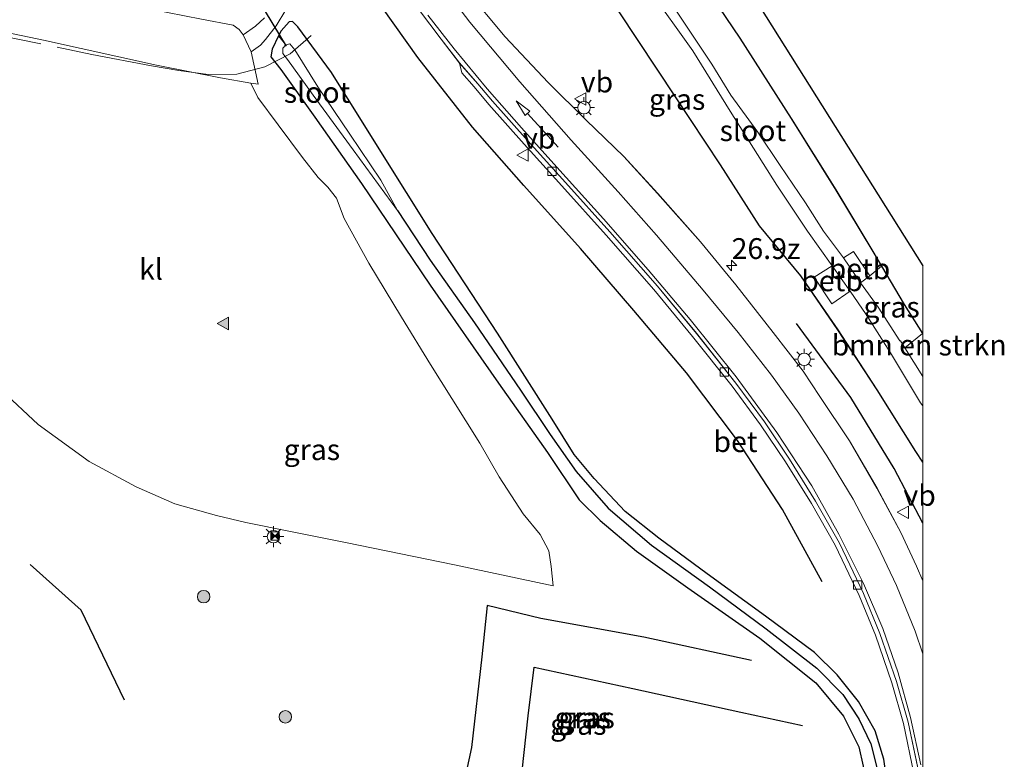
# Model space of a CAD drawing. Units: metres. Extents: x 196169 to 200010, y 314474 to 318753.
# Drawn here: x 199892 to 200010, y 314691 to 314779 of the extents above; entities that cross this region are included whole.
import ezdxf
from ezdxf.enums import TextEntityAlignment as Align

# ---------------------------------------------------------------- set-up
doc = ezdxf.new("R2010")
doc.units = ezdxf.units.M
doc.linetypes.add('IE-TERREINAFSCHEIDING', pattern=[10, 8, -2])
doc.layers.get('0').update_dxf_attribs({"lineweight": 25})
for name, color, linetype, lineweight in [('B-ME-AM-KILOMETR-S-B1', 7, 'Continuous', 18), ('B-ME-GR-BOMENSTRUIKEN-GV-B6', 93, 'Continuous', 18), ('B-ME-GR-BOOM-S-B1', 93, 'Continuous', 18), ('B-ME-IE-GRASLAND-GV-B6', 93, 'Continuous', 18), ('B-ME-IE-GRONDWERKLIJN-GROND_INGERICHT-GV-B6', 253, 'Continuous', 18), ('B-ME-IE-INRICHTINGSELEMENT-S-B1', 253, 'Continuous', 18), ('B-ME-IE-MEUBILAIR_WEGMEUBILAIR-LICHTMAST-S-B1', 8, 'Continuous', 18), ('B-ME-IE-TERREINAFSCHEIDING-RASTERHEKWERK-L-B1', 8, 'IE-TERREINAFSCHEIDING', 18), ('B-ME-OB-BEKLEDING-GV-B6', 253, 'Continuous', 18), ('B-ME-OG-WATER-GV-B6', 153, 'Continuous', 18), ('B-ME-VH-VERH_SOORT-BETON-OVERIG-GV-B6', 8, 'IE-TERREINAFSCHEIDING-NATUURLIJK-HOUTWAL', 18), ('B-ME-VH-VERH_SOORT-BITUMEN-GV-B6', 8, 'IE-TERREINAFSCHEIDING-NATUURLIJK-HOUTWAL', 18), ('B-ME-VH-VERH_SOORT-KLINKERS-GV-B6', 8, 'IE-TERREINAFSCHEIDING-NATUURLIJK-HOUTWAL', 18), ('B-ME-VH-VERH_SOORT-ONVERHARD-GV-B6', 8, 'Continuous', 18), ('B-ME-VV-KOLK-S-B1', 8, 'Continuous', 18), ('B-ME-VW-MARKERING-PIJLRD750-S-B1', 7, 'Continuous', 18), ('B-ME-VW-MARKERING-STREEP-015-L-B1', 7, 'Continuous', 18), ('B-ME-VW-MARKERING-VLAKMARK-S-B1', 7, 'Continuous', 18), ('B-ME-VW-MEUBILAIR_WEGMEUBILAIR-VERKEERSBORD-S-B1', 8, 'Continuous', 18)]:
    doc.layers.add(name, color=color, linetype=linetype, lineweight=lineweight)
for name, color, linetype in [('B-ME-GR-BOMENRIJ-L-B1', 10, 'Continuous'), ('B-ME-GW-INSTEEKWATERGANG-L-B1', 10, 'Continuous'), ('B-ME-GW-WATERGANG-GREPPEL-L-B1', 10, 'Continuous'), ('B-ME-KG-KADASTRAAL-OPNAMEDTMGRENS-L-B1', 10, 'Continuous'), ('B-ME-KW-DUIKER-L-B1', 10, 'Continuous')]:
    doc.layers.add(name, color=color, linetype=linetype)
doc.styles.add('NLCS-ISO', font='NLCS-ISO.TTF')
doc.linetypes.add('IE-TERREINAFSCHEIDING-NATUURLIJK-HOUTWAL', pattern='A,7,-1.5,[67,NLCS.SHX,S=0.75,R=45,X=0,Y=0],-1.5,7,-1.5,[70,NLCS.SHX,S=0.75,R=0,X=0,Y=0],-1.5', length=20)

# ---------------------------------------------------------------- blocks, each defined once
blk = doc.blocks.new('d62bz_FeatureWriter_4_21_FMEBLOCK1')
at = {"layer": 'B-ME-VH-VERH_SOORT-BITUMEN-GV-B6'}
for points in [[(57.55, -89.1, 181.77), (57.55, -116.12, 181.57)], [(57.07, -112.15, 181.56), (55.8, -106.09, 181.57), (54.4, -101.19, 181.58), (52.42, -95.43, 181.56), (50.44, -90.63, 181.54), (47.55, -84.58, 181.53), (44.7, -79.55, 181.57), (41.55, -74.51, 181.59), (38.57, -70.04, 181.59), (35.12, -65.38, 181.61), (30.38, -59.4, 181.66), (25.7, -53.74, 181.75), (20, -47.23, 181.81), (14.67, -41.31, 181.94), (10.16, -36.3, 182.05), (5.93, -31.54, 182.1), (4.16, -29.43, 182.08), (1.97, -26.94, 182.16), (-0.23, -24.08, 182.16), (-4.22, -18.78, 182.33)], [(2.77, -18.16, 182.08), (7.44, -23.81, 182.06), (12.59, -29.3, 182.04), (17.16, -33.79, 182.02), (21.66, -38.17, 181.94), (25.74, -42.63, 181.98), (30.88, -48.4, 181.98), (35.11, -53.56, 181.97), (39.6, -59.28, 181.93), (43.2, -63.95, 181.88), (45.21, -66.97, 181.85), (48.75, -72.32, 181.83), (52.06, -77.97, 181.83), (54.94, -83.32, 181.78), (56.79, -87.37, 181.77), (57.55, -89.1, 181.77)]]:
    blk.add_polyline3d(points, dxfattribs=at)
blk = doc.blocks.new('d62bz_FeatureWriter_4_21_FMEBLOCK3')
at = {"layer": 'B-ME-GR-BOMENRIJ-L-B1'}
for points in [[(7.57, 44.28, 181.73), (4.15, 50.84, 181.75), (-1.08, 59.39, 181.79), (-7.57, 68.25, 181.83)], [(0.98, -68.25, 181.84), (4.78, -59.02, 181.88), (7.57, -51.53, 181.92)]]:
    blk.add_polyline3d(points, dxfattribs=at)
blk = doc.blocks.new('d62bz_FeatureWriter_4_21_FMEBLOCK4')
at = {"layer": 'B-ME-GW-INSTEEKWATERGANG-L-B1'}
blk.add_polyline3d([(-34.7, 130.87, 181.28), (-33.01, 131.33, 181.41), (-30.98, 131.93, 181.44), (-28.71, 132.73, 181.48), (-26.22, 132.94, 181.69), (-23.89, 132.62, 181.77), (-21.74, 131.69, 181.83), (-19.26, 130.36, 181.87), (-16.91, 128.56, 181.84), (-14.7, 126.68, 181.81), (-12.54, 124.62, 181.8), (-10.26, 121.03, 181.78), (-6.3, 114.99, 181.7), (-1.78, 107.61, 181.61), (2.03, 99.79, 181.49), (6.88, 91.36, 181.35), (12.74, 82.62, 181.31), (18.89, 72.99, 181.21), (24.25, 64.41, 181.16), (28.71, 57.01, 181.08), (29.75, 55.26, 181.08), (32.46, 50.67, 181.09), (34.68, 47.19, 181.09), (34.7, 47.15, 181.09)], dxfattribs=at)
blk = doc.blocks.new('d62bz_FeatureWriter_4_21_FMEBLOCK5')
at = {"layer": 'B-ME-GW-INSTEEKWATERGANG-L-B1'}
blk.add_polyline3d([(36.49, 37.55, 181.58), (35.68, 38.84, 181.58), (31.01, 46.23, 181.57), (26.32, 53.46, 181.57), (21.85, 59.93, 181.58), (16.89, 65.94, 181.6), (12.2, 73.25, 181.59), (6.8, 81.41, 181.54), (0.05, 91.61, 181.51), (-4.57, 98.66, 181.52), (-8.74, 104.64, 181.59), (-12.8, 110.4, 181.66), (-15.43, 113.62, 181.66), (-18.62, 116.8, 181.67), (-22.46, 119.65, 181.74), (-25.8, 121.91, 181.89), (-28.87, 123.72, 182.02), (-30.8, 124.93, 182.08), (-32.5, 125.83, 182.15), (-34.12, 127.62, 182.22), (-34.97, 129.61, 182.28), (-36.49, 133.53, 182.34)], dxfattribs=at)
blk = doc.blocks.new('d62bz_FeatureWriter_4_21_FMEBLOCK6')
at = {"layer": 'B-ME-KG-KADASTRAAL-OPNAMEDTMGRENS-L-B1'}
blk.add_polyline3d([(-43.13, 178.89, 183.51), (-42.07, 175.88, 183.53), (-29.66, 140.5, 182.61), (-9.61, 85.58, 181.79), (-4.14, 80.75, 181.72), (1.74, 72.97, 181.72), (43.13, 7.08, 181.65)], dxfattribs=at)
blk = doc.blocks.new('d62bz_FeatureWriter_4_21_FMEBLOCK7')
at = {"layer": 'B-ME-VW-MARKERING-STREEP-015-L-B1'}
blk.add_polyline3d([(-16.24, 81.56, 182.2), (-11.53, 75.37, 182.12), (-5.53, 68.2, 182.07), (0.66, 61.2, 182.02), (6.29, 54.98, 181.92), (10.87, 49.79, 181.9), (16.5, 43.19, 181.85), (20.7, 38.11, 181.83), (24.68, 32.98, 181.85), (27.96, 28.41, 181.79), (31.35, 23.29, 181.76), (34.49, 18.11, 181.67), (37.47, 12.47, 181.67), (39.69, 7.74, 181.68), (41.93, 2.24, 181.69), (42.85, -0.48, 181.69)], dxfattribs=at)
blk = doc.blocks.new('d62bz_FeatureWriter_4_21_FMEBLOCK8')
at = {"layer": 'B-ME-VW-MARKERING-STREEP-015-L-B1'}
blk.add_polyline3d([(45.16, -28.1, 181.59), (43.94, -22.42, 181.6), (42.45, -17.04, 181.6), (40.62, -11.71, 181.6), (38.29, -6.32, 181.6), (35.33, -0.38, 181.6), (32.09, 5.42, 181.61), (27.89, 11.83, 181.62), (23, 18.49, 181.67), (17.47, 25.39, 181.7), (12.43, 31.34, 181.79), (7.09, 37.46, 181.87), (1.48, 43.67, 182), (-2.75, 48.39, 182.09), (-6.87, 53.09, 182.14), (-10.82, 57.89, 182.17), (-13.99, 61.94, 182.21)], dxfattribs=at)
blk = doc.blocks.new('camera')
h = blk.add_hatch(color=256)
h.paths.add_polyline_path([(0.5, 0.5), (-0.5, 0.5), (0, 0)])
h.paths.add_polyline_path([(0, 0), (-0.5, -0.5), (0.5, -0.5)])
for p, q in [((-0.5, 0.5), (0.5, -0.5)), ((0.5, 0.5), (-0.5, -0.5))]:
    blk.add_line(p, q)
blk.add_lwpolyline([(-0.5, 0.5), (0.5, 0.5), (0.5, -0.5), (-0.5, -0.5)], close=True)
blk = doc.blocks.new('verkeersbord')
for p, q in [((0, 0.75), (-0.75, -0.625)), ((0.75, -0.625), (0, 0.75)), ((-0.75, -0.625), (0.75, -0.625))]:
    blk.add_line(p, q)
blk = doc.blocks.new('boom')
h = blk.add_hatch(color=256)
edge = h.paths.add_edge_path()
edge.add_arc((0, 0), 0.75, 0, 360)
blk.add_circle((0, 0), 0.75)
blk = doc.blocks.new('hecto')
for p, q in [((0, 0.625), (-0.625, 0)), ((0, -0.625), (0, 0.625)), ((-0.625, 0), (0.625, 0)), ((0.625, 0), (0, -0.625))]:
    blk.add_line(p, q)
blk = doc.blocks.new('kolk')
blk.add_lwpolyline([(-0.5, -0.5), (0.5, -0.5), (0.5, 0.5), (-0.5, 0.5)], close=True)
blk = doc.blocks.new('verfsymbol')
for color in [252, 253]:
    blk.add_hatch(color=color).paths.add_polyline_path([(0.75, -0.625), (0, 0.75), (-0.75, -0.625)])
blk.add_lwpolyline([(0.75, -0.625), (0, 0.75), (-0.75, -0.625)], close=True)
blk = doc.blocks.new('lantaarnpaal')
for p, q in [((0, 0.75), (0, 1.25)), ((-0.75, 0), (-1.25, 0)), ((-0.88, 0.88), (-0.53, 0.53)), ((0.53, 0.53), (0.88, 0.88)), ((0.75, 0), (1.25, 0)), ((-0.53, -0.53), (-0.88, -0.88)), ((0, -0.75), (0, -1.25)), ((0.53, -0.53), (0.88, -0.88))]:
    blk.add_line(p, q)
blk.add_circle((0, 0), 0.75)
blk = doc.blocks.new('pijl')
for p, q in [((0, 0, 0.1), (5.45, 0, 0.1)), ((7.5, 0, 0.1), (5.45, 0.375, 0.1)), ((5.45, 0.375, 0.1), (5.45, -0.375, 0.1)), ((5.45, -0.375, 0.1), (7.5, 0, 0.1))]:
    blk.add_line(p, q)

msp = doc.modelspace()

# ---------------------------------------------------------------- linework, layer by layer
at = {"layer": 'B-ME-GR-BOMENRIJ-L-B1'}
for points in [[(199987.911, 314711.9, 181.81), (199983.176, 314720.599, 181.774), (199977.746, 314728.883, 181.794), (199971.644, 314736.981, 181.794), (199965.332, 314744.482, 181.818), (199958.906, 314751.909, 181.87), (199952.127, 314759.479, 181.941), (199945.976, 314766.487, 182.025), (199939.408, 314774.849, 182.085), (199933.665, 314782.935, 182.173), (199928.072, 314791.364, 182.241), (199922.949, 314800.301, 182.357), (199918.786, 314809.225, 182.572), (199915.193, 314818.913, 182.756), (199912.249, 314828.712, 182.883), (199909.49, 314838.788, 182.967), (199906.864, 314848.218, 183.071)], [(199904.208, 314697.675, 181.49), (199899, 314708.483, 181.443), (199892.886, 314713.971, 181.347)], [(199979.431, 314702.45, 181.714), (199966.537, 314705.255, 181.578), (199954.168, 314707.479, 181.506), (199947.716, 314709.051, 181.443), (199947.063, 314702.908, 181.494), (199945.852, 314692.004, 181.59), (199944.472, 314685.719, 181.634), (199952.481, 314675.021, 181.634), (199963.048, 314658.382, 181.734), (199974.91, 314651.898, 181.746), (199977.863, 314658.066, 181.81), (199983.909, 314670.251, 181.798), (199989.554, 314681.472, 181.754), (199992.384, 314687.466, 181.714)], [(199972.941, 314660.122, 181.718), (199968.373, 314661.795, 181.682), (199957.067, 314678.377, 181.626), (199953.746, 314683.81, 181.586), (199951.934, 314689.188, 181.578), (199952.64, 314695.825, 181.574), (199953.361, 314701.647, 181.566), (199965.218, 314699.083, 181.594), (199978.164, 314696.246, 181.598), (199985.579, 314694.649, 181.67)]]:
    msp.add_polyline3d(points, dxfattribs=at)
at = {"layer": 'B-ME-GR-BOMENSTRUIKEN-GV-B6'}
for points in [[(199972.179, 314785.893, 181.351), (199978.038, 314777.156, 181.311), (199984.19, 314767.522, 181.207), (199989.554, 314758.94, 181.163), (199994.015, 314751.547, 181.083), (199995.052, 314749.791, 181.084), (199993.655, 314748.621, 180.157)], [(199993.655, 314748.621, 180.157), (199991.7, 314751.568, 180.165), (199990.472, 314750.8, 179.594), (199988.097, 314753.987, 179.539), (199985.912, 314757.417, 179.499), (199982.874, 314761.883, 179.451), (199980.208, 314765.868, 179.451), (199976.977, 314770.313, 179.431), (199974.695, 314774.036, 179.383), (199971.497, 314778.835, 179.355), (199968.32, 314783.642, 179.291)], [(200000, 314741.6875, 181.087), (200000, 314736.5629, 179.634), (199997.851, 314739.977, 179.634), (199999.978, 314741.722, 181.087), (200000, 314741.6875, 181.087)]]:
    msp.add_polyline3d(points, dxfattribs=at)
at = {"layer": 'B-ME-GW-INSTEEKWATERGANG-L-B1'}
msp.add_polyline3d([(199996.203, 314684.524, 181.454), (199995.332, 314690.616, 181.462), (199994.27, 314693.999, 181.458), (199992.292, 314697.544, 181.446), (199989.732, 314700.715, 181.415), (199986.987, 314703.432, 181.399), (199981.138, 314707.78, 181.395), (199974.138, 314712.857, 181.351), (199968.337, 314717.137, 181.291), (199964.284, 314720.332, 181.263), (199960.548, 314724.306, 181.291), (199958.183, 314727.167, 181.315), (199955.508, 314731.44, 181.335), (199948.967, 314741.753, 181.319), (199941.123, 314753.729, 181.279), (199934.95, 314763.575, 181.315), (199929.032, 314773.066, 181.339), (199925.009, 314778.54, 181.347), (199924.371, 314779.156, 181.347), (199923.94, 314779.144, 181.327), (199922.994, 314778.033, 181.151), (199922.698, 314777.435, 181.09), (199921.911, 314775.849, 180.928), (199921.757, 314774.915, 180.9), (199922.953, 314773.392, 180.908), (199927.047, 314767.671, 180.96), (199932.632, 314759.734, 181.167), (199940.876, 314747.517, 181.311), (199949.067, 314735.767, 181.363), (199954.968, 314727.438, 181.446), (199958.769, 314721.749, 181.419), (199961.3, 314719.265, 181.454), (199965.652, 314715.583, 181.498), (199971.794, 314711.175, 181.53), (199980.459, 314705.119, 181.546), (199987.185, 314699.755, 181.59), (199990.505, 314695.751, 181.61), (199992.346, 314692.071, 181.602), (199993.355, 314687.453, 181.594)], dxfattribs=at)
at = {"layer": 'B-ME-GW-WATERGANG-GREPPEL-L-B1'}
msp.add_polyline3d([(199936.941, 314756.481, 180.405), (199940.871, 314750.524, 180.512), (199946.185, 314742.994, 180.548), (199951.718, 314734.92, 180.644), (199955.281, 314729.568, 180.836), (199958.411, 314725.138, 180.904), (199962.233, 314720.731, 180.956), (199967.44, 314716.285, 180.956), (199974.42, 314711.283, 180.995), (199981.188, 314706.244, 181.051), (199987.301, 314701.548, 181.119), (199990.388, 314698.378, 181.163), (199992.307, 314695.453, 181.207), (199993.781, 314692.46, 181.207), (199994.761, 314688.472, 181.171)], dxfattribs=at)
at = {"layer": 'B-ME-IE-GRASLAND-GV-B6'}
for points in [[(199938.224, 314782.353, 182.333), (199942.217, 314777.055, 182.161), (199944.413, 314774.189, 182.161), (199944.683, 314773.008, 182.173), (199946.169, 314771.325, 182.133), (199947.935, 314769.214, 182.149), (199952.178, 314764.443, 182.053), (199956.69, 314759.44, 181.957), (199962.016, 314753.523, 181.858), (199967.706, 314747.014, 181.79), (199972.378, 314741.371, 181.762), (199977.106, 314735.404, 181.678), (199980.539, 314730.763, 181.598), (199983.507, 314726.31, 181.622), (199986.644, 314721.286, 181.622), (199989.48, 314716.29, 181.578), (199992.353, 314710.273, 181.566), (199994.321, 314705.5, 181.582), (199996.296, 314699.767, 181.554), (199997.68, 314694.901, 181.558), (199998.943, 314688.892, 181.566)], [(200000, 314726.251, 181.5808), (200000, 314712.0333, 181.7726), (199999.235, 314713.768, 181.774), (199997.384, 314717.812, 181.778), (199994.51, 314723.159, 181.83), (199991.201, 314728.816, 181.834), (199987.654, 314734.159, 181.85), (199985.643, 314737.18, 181.878), (199982.042, 314741.849, 181.933), (199977.553, 314747.569, 181.973), (199973.326, 314752.738, 181.981), (199968.183, 314758.505, 181.977), (199964.106, 314762.959, 181.945), (199959.61, 314767.341, 182.021), (199955.038, 314771.837, 182.037), (199949.883, 314777.32, 182.061), (199945.221, 314782.975, 182.081)], [(199967.098, 314783.144, 179.439), (199972.393, 314775.655, 179.519), (199976.881, 314768.417, 179.574), (199982.505, 314759.532, 179.63), (199986.156, 314753.983, 179.654), (199989.115, 314749.837, 179.682), (199986.982, 314748.465, 180.872), (199989.079, 314745.292, 180.916), (199991.274, 314746.794, 179.714), (199993.225, 314744.005, 179.742), (199996.108, 314739.375, 179.842), (199999.735, 314733.407, 179.838), (200000, 314733.0197, 179.8375), (200000, 314726.251, 181.5808)], [(199889.491, 314734.884, 180.991), (199893.825, 314730.798, 181.007), (199899.963, 314726.357, 181.031), (199905.587, 314723.3, 181.063), (199910.246, 314721.262, 181.067), (199915.235, 314719.879, 181.147), (199918.76, 314719.04, 181.147), (199924.117, 314717.959, 181.187), (199930.707, 314716.603, 181.187), (199943.801, 314713.925, 181.183), (199955.644, 314711.423, 181.187), (199955.41, 314713.732, 181.275), (199955.13, 314715.61, 181.287), (199954.093, 314717.566, 181.371), (199952.025, 314720.066, 181.399), (199949.166, 314724.519, 181.407), (199946.843, 314728.53, 181.478), (199943.497, 314733.911, 181.482), (199940.924, 314737.994, 181.482), (199937.432, 314743.685, 181.431), (199933.534, 314750.139, 181.275), (199930.57, 314755.52, 181.191), (199929.63, 314757.956, 181.111), (199928.596, 314759.286, 181.095), (199927.429, 314760.46, 181.091), (199925.553, 314762.835, 181.039), (199922.643, 314766.769, 180.94), (199920.204, 314770.055, 180.908), (199919.374, 314771.782, 180.872), (199920.241, 314771.637, 180.872), (199919.386, 314775.519, 180.88), (199920.514, 314776.347, 180.9), (199921.116, 314776.997, 180.9), (199922.411, 314778.638, 181.139), (199923.553, 314780.562, 181.411)], [(200000, 314726.251, 181.5808), (199999.187, 314727.543, 181.578), (199994.516, 314734.937, 181.566), (199989.828, 314742.166, 181.566), (199985.353, 314748.639, 181.582), (199980.397, 314754.641, 181.602), (199975.707, 314761.957, 181.59), (199970.309, 314770.117, 181.542), (199963.556, 314780.316, 181.506)], [(199963.556, 314780.316, 181.506), (199970.309, 314770.117, 181.542), (199975.707, 314761.957, 181.59), (199980.397, 314754.641, 181.602), (199985.353, 314748.639, 181.582), (199989.828, 314742.166, 181.566), (199994.516, 314734.937, 181.566), (199999.187, 314727.543, 181.578), (200000, 314726.251, 181.5808)], [(199920.988, 314779.61, 181.103), (199919.929, 314778.63, 180.924), (199918.429, 314777.583, 180.844), (199917.957, 314778.228, 180.832), (199917.23, 314778.736, 180.832), (199913.419, 314779.455, 180.788)], [(199996.203, 314684.524, 181.454), (199995.332, 314690.616, 181.462), (199994.27, 314693.999, 181.458), (199992.292, 314697.544, 181.446), (199989.732, 314700.715, 181.415), (199986.987, 314703.432, 181.399), (199981.138, 314707.78, 181.395), (199974.138, 314712.857, 181.351), (199968.337, 314717.137, 181.291), (199964.284, 314720.332, 181.263), (199960.548, 314724.306, 181.291), (199958.183, 314727.167, 181.315), (199955.508, 314731.44, 181.335), (199948.967, 314741.753, 181.319), (199941.123, 314753.729, 181.279), (199934.95, 314763.575, 181.315), (199929.032, 314773.066, 181.339), (199925.009, 314778.54, 181.347), (199924.371, 314779.156, 181.347), (199923.94, 314779.144, 181.327), (199922.994, 314778.033, 181.151), (199922.698, 314777.435, 181.09), (199921.911, 314775.849, 180.928), (199921.757, 314774.915, 180.9), (199922.953, 314773.392, 180.908), (199927.047, 314767.671, 180.96), (199932.632, 314759.734, 181.167), (199940.876, 314747.517, 181.311), (199949.067, 314735.767, 181.363), (199954.968, 314727.438, 181.446), (199958.769, 314721.749, 181.419), (199961.3, 314719.265, 181.454), (199965.652, 314715.583, 181.498), (199971.794, 314711.175, 181.53), (199980.459, 314705.119, 181.546), (199987.185, 314699.755, 181.59), (199990.505, 314695.751, 181.61), (199992.346, 314692.071, 181.602), (199993.355, 314687.453, 181.594)], [(199994.761, 314688.472, 181.171), (199993.781, 314692.46, 181.207), (199992.307, 314695.453, 181.207), (199990.388, 314698.378, 181.163), (199987.301, 314701.548, 181.119), (199981.188, 314706.244, 181.051), (199974.42, 314711.283, 180.995), (199967.44, 314716.285, 180.956), (199962.233, 314720.731, 180.956), (199958.411, 314725.138, 180.904), (199955.281, 314729.568, 180.836), (199951.718, 314734.92, 180.644), (199946.185, 314742.994, 180.548), (199940.871, 314750.524, 180.512), (199936.941, 314756.481, 180.405), (199934.952, 314760.114, 180.329), (199931.233, 314765.653, 180.233), (199927.403, 314771.313, 180.193), (199924.648, 314775.789, 180.193), (199924.027, 314776.503, 180.193), (199923.569, 314776.356, 180.193), (199922.698, 314777.435, 181.09), (199922.994, 314778.033, 181.151), (199923.94, 314779.144, 181.327), (199924.371, 314779.156, 181.347), (199925.009, 314778.54, 181.347), (199929.032, 314773.066, 181.339), (199934.95, 314763.575, 181.315), (199941.123, 314753.729, 181.279), (199948.967, 314741.753, 181.319), (199955.508, 314731.44, 181.335), (199958.183, 314727.167, 181.315), (199960.548, 314724.306, 181.291), (199964.284, 314720.332, 181.263), (199968.337, 314717.137, 181.291), (199974.138, 314712.857, 181.351), (199981.138, 314707.78, 181.395), (199986.987, 314703.432, 181.399), (199989.732, 314700.715, 181.415), (199992.292, 314697.544, 181.446), (199994.27, 314693.999, 181.458), (199995.332, 314690.616, 181.462), (199996.203, 314684.524, 181.454)], [(199993.355, 314687.453, 181.594), (199992.346, 314692.071, 181.602), (199990.505, 314695.751, 181.61), (199987.185, 314699.755, 181.59), (199980.459, 314705.119, 181.546), (199971.794, 314711.175, 181.53), (199965.652, 314715.583, 181.498), (199961.3, 314719.265, 181.454), (199958.769, 314721.749, 181.419), (199954.968, 314727.438, 181.446), (199949.067, 314735.767, 181.363), (199940.876, 314747.517, 181.311), (199932.632, 314759.734, 181.167), (199927.047, 314767.671, 180.96), (199922.953, 314773.392, 180.908), (199921.757, 314774.915, 180.9), (199921.911, 314775.849, 180.928), (199922.698, 314777.435, 181.09), (199923.569, 314776.356, 180.193)], [(199923.569, 314776.356, 180.193), (199923.205, 314775.981, 180.193), (199923.212, 314775.345, 180.193), (199923.779, 314774.602, 180.193), (199926.85, 314770.341, 180.197), (199931.638, 314763.774, 180.285), (199936.941, 314756.481, 180.405), (199940.871, 314750.524, 180.512), (199946.185, 314742.994, 180.548), (199951.718, 314734.92, 180.644), (199955.281, 314729.568, 180.836), (199958.411, 314725.138, 180.904), (199962.233, 314720.731, 180.956), (199967.44, 314716.285, 180.956), (199974.42, 314711.283, 180.995), (199981.188, 314706.244, 181.051), (199987.301, 314701.548, 181.119), (199990.388, 314698.378, 181.163), (199992.307, 314695.453, 181.207), (199993.781, 314692.46, 181.207), (199994.761, 314688.472, 181.171)], [(199993.655, 314748.621, 180.157), (199995.052, 314749.791, 181.084), (199997.758, 314745.205, 181.087), (199999.978, 314741.722, 181.087), (199997.851, 314739.977, 179.634), (199997.319, 314740.823, 179.634), (199997.232, 314740.834, 179.618), (199994.659, 314744.876, 179.606), (199992.538, 314747.805, 179.602), (199993.655, 314748.621, 180.157)]]:
    msp.add_polyline3d(points, dxfattribs=at)
at = {"layer": 'B-ME-IE-GRONDWERKLIJN-GROND_INGERICHT-GV-B6'}
for points in [[(199927.212, 314883.258, 182.612), (199947.262, 314828.345, 181.79), (199952.73, 314823.511, 181.718), (199958.617, 314815.735, 181.722), (200000, 314749.8431, 181.6539)], [(200000, 314749.8431, 181.6539), (200000, 314741.6875, 181.087), (199999.978, 314741.722, 181.087), (199997.758, 314745.205, 181.087), (199995.052, 314749.791, 181.084), (199994.015, 314751.547, 181.083), (199989.554, 314758.94, 181.163), (199984.19, 314767.522, 181.207), (199978.038, 314777.156, 181.311), (199972.179, 314785.893, 181.351)]]:
    msp.add_polyline3d(points, dxfattribs=at)
at = {"layer": 'B-ME-IE-TERREINAFSCHEIDING-RASTERHEKWERK-L-B1'}
msp.add_polyline3d([(199873.6033, 314752.5509, 181.073), (199869.2041, 314758.0276, 181.1814), (199863.3448, 314766.8542, 181.1589), (199859.733, 314772.6801, 180.969), (199857.6283, 314775.4836, 180.8955), (199855.191, 314778.0199, 180.9826), (199853.1536, 314781.1126, 181.004), (199855.6259, 314783.4457, 181.004), (199858.9984, 314782.8506, 180.7881), (199862.4418, 314782.641, 180.8111), (199876.5445, 314780.1088, 180.6594), (199900.2661, 314775.2298, 180.6972), (199907.4387, 314773.8338, 180.7254), (199910.7356, 314773.2787, 180.8081), (199914.2549, 314772.8031, 180.8286), (199917.684, 314772.8398, 180.8903), (199921.0584, 314773.7461, 180.8566), (199924.0851, 314775.2803, 180.87), (199926.602, 314777.4826, 181.4144)], dxfattribs=at)
at = {"layer": 'B-ME-KW-DUIKER-L-B1'}
msp.add_line((199920.291, 314781.693, 180.038), (199923.591, 314776.201, 180.193), dxfattribs=at)
at = {"layer": 'B-ME-OB-BEKLEDING-GV-B6'}
for points in [[(199993.655, 314748.621, 180.157), (199992.538, 314747.805, 179.602), (199990.472, 314750.8, 179.594), (199991.7, 314751.568, 180.165), (199993.655, 314748.621, 180.157)], [(199989.115, 314749.837, 179.682), (199991.274, 314746.794, 179.714), (199989.079, 314745.292, 180.916), (199986.982, 314748.465, 180.872), (199989.115, 314749.837, 179.682)]]:
    msp.add_polyline3d(points, dxfattribs=at)
at = {"layer": 'B-ME-OG-WATER-GV-B6'}
for points in [[(199968.32, 314783.642, 179.291), (199971.497, 314778.835, 179.355), (199974.695, 314774.036, 179.383), (199976.977, 314770.313, 179.431), (199980.208, 314765.868, 179.451), (199982.874, 314761.883, 179.451), (199985.912, 314757.417, 179.499), (199988.097, 314753.987, 179.539), (199990.472, 314750.8, 179.594), (199992.538, 314747.805, 179.602), (199994.659, 314744.876, 179.606), (199997.232, 314740.834, 179.618), (199997.319, 314740.823, 179.634), (199997.851, 314739.977, 179.634), (200000, 314736.5629, 179.634), (200000, 314733.0197, 179.8375)], [(200000, 314733.0197, 179.8375), (199999.735, 314733.407, 179.838), (199996.108, 314739.375, 179.842), (199993.225, 314744.005, 179.742), (199991.274, 314746.794, 179.714), (199989.115, 314749.837, 179.682), (199986.156, 314753.983, 179.654), (199982.505, 314759.532, 179.63), (199976.881, 314768.417, 179.574), (199972.393, 314775.655, 179.519), (199967.098, 314783.144, 179.439)], [(199923.569, 314776.356, 180.193), (199924.027, 314776.503, 180.193), (199924.648, 314775.789, 180.193), (199927.403, 314771.313, 180.193), (199931.233, 314765.653, 180.233), (199934.952, 314760.114, 180.329), (199936.941, 314756.481, 180.405), (199931.638, 314763.774, 180.285), (199926.85, 314770.341, 180.197), (199923.779, 314774.602, 180.193), (199923.212, 314775.345, 180.193), (199923.205, 314775.981, 180.193), (199923.569, 314776.356, 180.193)]]:
    msp.add_polyline3d(points, dxfattribs=at)
at = {"layer": 'B-ME-VH-VERH_SOORT-BETON-OVERIG-GV-B6'}
msp.add_polyline3d([(199998.943, 314688.892, 181.566), (199997.68, 314694.901, 181.558), (199996.296, 314699.767, 181.554), (199994.321, 314705.5, 181.582), (199992.353, 314710.273, 181.566), (199989.48, 314716.29, 181.578), (199986.644, 314721.286, 181.622), (199983.507, 314726.31, 181.622), (199980.539, 314730.763, 181.598), (199977.106, 314735.404, 181.678), (199972.378, 314741.371, 181.762), (199967.706, 314747.014, 181.79), (199962.016, 314753.523, 181.858), (199956.69, 314759.44, 181.957), (199952.178, 314764.443, 182.053), (199947.935, 314769.214, 182.149), (199946.169, 314771.325, 182.133), (199944.683, 314773.008, 182.173), (199944.413, 314774.189, 182.161), (199946.608, 314771.702, 182.085), (199948.373, 314769.592, 182.101), (199952.609, 314764.829, 182.049), (199957.12, 314759.827, 181.937), (199962.449, 314753.907, 181.814), (199968.147, 314747.389, 181.754), (199972.827, 314741.735, 181.662), (199977.565, 314735.756, 181.614), (199981.012, 314731.096, 181.586), (199983.993, 314726.624, 181.586), (199987.141, 314721.582, 181.566), (199989.993, 314716.558, 181.534), (199992.882, 314710.508, 181.538), (199994.862, 314705.705, 181.562), (199996.848, 314699.94, 181.582), (199998.242, 314695.04, 181.566), (199999.514, 314688.987, 181.558)], dxfattribs=at)
at = {"layer": 'B-ME-VH-VERH_SOORT-BITUMEN-GV-B6'}
msp.add_polyline3d([(199888.969, 314784.351, 180.772), (199903.246, 314781.443, 180.788), (199913.419, 314779.455, 180.788), (199917.23, 314778.736, 180.832), (199917.957, 314778.228, 180.832), (199918.429, 314777.583, 180.844), (199919.386, 314775.519, 180.88), (199920.241, 314771.637, 180.872), (199919.374, 314771.782, 180.872), (199915.724, 314772.394, 180.872), (199908.022, 314773.94, 180.848), (199894.482, 314776.932, 180.848), (199877.793, 314780.41, 180.836)], dxfattribs=at)
at = {"layer": 'B-ME-VH-VERH_SOORT-KLINKERS-GV-B6'}
for points in [[(199877.793, 314780.41, 180.836), (199894.482, 314776.932, 180.848), (199908.022, 314773.94, 180.848), (199915.724, 314772.394, 180.872), (199919.374, 314771.782, 180.872)], [(199919.374, 314771.782, 180.872), (199920.204, 314770.055, 180.908), (199922.643, 314766.769, 180.94), (199925.553, 314762.835, 181.039), (199927.429, 314760.46, 181.091), (199928.596, 314759.286, 181.095), (199929.63, 314757.956, 181.111), (199930.57, 314755.52, 181.191), (199933.534, 314750.139, 181.275), (199937.432, 314743.685, 181.431), (199940.924, 314737.994, 181.482), (199943.497, 314733.911, 181.482), (199946.843, 314728.53, 181.478), (199949.166, 314724.519, 181.407), (199952.025, 314720.066, 181.399), (199954.093, 314717.566, 181.371), (199955.13, 314715.61, 181.287), (199955.41, 314713.732, 181.275), (199955.644, 314711.423, 181.187), (199943.801, 314713.925, 181.183), (199930.707, 314716.603, 181.187), (199924.117, 314717.959, 181.187), (199918.76, 314719.04, 181.147), (199915.235, 314719.879, 181.147), (199910.246, 314721.262, 181.067), (199905.587, 314723.3, 181.063), (199899.963, 314726.357, 181.031), (199893.825, 314730.798, 181.007), (199889.491, 314734.884, 180.991)]]:
    msp.add_polyline3d(points, dxfattribs=at)
at = {"layer": 'B-ME-VH-VERH_SOORT-ONVERHARD-GV-B6'}
msp.add_polyline3d([(199923.553, 314780.562, 181.411), (199922.411, 314778.638, 181.139), (199921.116, 314776.997, 180.9), (199920.514, 314776.347, 180.9), (199919.386, 314775.519, 180.88), (199918.429, 314777.583, 180.844), (199919.929, 314778.63, 180.924), (199920.988, 314779.61, 181.103)], dxfattribs=at)

# ---------------------------------------------------------------- block references
at = {"layer": 'B-ME-AM-KILOMETR-S-B1', "rotation": 90}
msp.add_blockref('hecto', (199977.065, 314749.877, 181.874), dxfattribs=at)
at = {"layer": 'B-ME-GR-BOMENRIJ-L-B1'}
msp.add_blockref('d62bz_FeatureWriter_4_21_FMEBLOCK3', (199992.429, 314674.646), dxfattribs=at)
at = {"layer": 'B-ME-GR-BOOM-S-B1', "rotation": 90}
for p in [(199913.708, 314710.108, 181.423), (199923.503, 314695.681, 181.598)]:
    msp.add_blockref('boom', p, dxfattribs=at)
at = {"layer": 'B-ME-GW-INSTEEKWATERGANG-L-B1'}
for name, p in [('d62bz_FeatureWriter_4_21_FMEBLOCK4', (199965.301, 314694.5345)), ('d62bz_FeatureWriter_4_21_FMEBLOCK5', (199963.5055, 314688.7045))]:
    msp.add_blockref(name, p, dxfattribs=at)
at = {"layer": 'B-ME-IE-INRICHTINGSELEMENT-S-B1', "rotation": 90}
msp.add_blockref('camera', (199922.27, 314717.394, 181.339), dxfattribs=at)
at = {"layer": 'B-ME-IE-MEUBILAIR_WEGMEUBILAIR-LICHTMAST-S-B1', "rotation": 90}
for p in [(199959.342, 314768.835, 182.057), (199985.765, 314738.617, 181.894), (199922.072, 314717.327, 181.339)]:
    msp.add_blockref('lantaarnpaal', p, dxfattribs=at)
at = {"layer": 'B-ME-KG-KADASTRAAL-OPNAMEDTMGRENS-L-B1'}
msp.add_blockref('d62bz_FeatureWriter_4_21_FMEBLOCK6', (199956.8725, 314742.76), dxfattribs=at)
at = {"layer": 'B-ME-VH-VERH_SOORT-BITUMEN-GV-B6'}
msp.add_blockref('d62bz_FeatureWriter_4_21_FMEBLOCK1', (199942.446, 314801.1332), dxfattribs=at)
at = {"layer": 'B-ME-VV-KOLK-S-B1', "rotation": 90}
for p in [(199955.485, 314761.168, 181.973), (199976.203, 314737.074, 181.658), (199992.181, 314711.508, 181.506)]:
    msp.add_blockref('kolk', p, dxfattribs=at)
at = {"layer": 'B-ME-VW-MARKERING-PIJLRD750-S-B1', "rotation": 132}
msp.add_blockref('pijl', (199956.225, 314764.089, 181.969), dxfattribs=at)
at = {"layer": 'B-ME-VW-MARKERING-STREEP-015-L-B1'}
for name, p in [('d62bz_FeatureWriter_4_21_FMEBLOCK7', (199957.1545, 314703.724)), ('d62bz_FeatureWriter_4_21_FMEBLOCK8', (199954.5995, 314718.0095))]:
    msp.add_blockref(name, p, dxfattribs=at)
at = {"layer": 'B-ME-VW-MARKERING-VLAKMARK-S-B1', "rotation": 90}
msp.add_blockref('verfsymbol', (199916.071, 314742.919, 181.466), dxfattribs=at)
at = {"layer": 'B-ME-VW-MEUBILAIR_WEGMEUBILAIR-VERKEERSBORD-S-B1', "rotation": 90}
for p in [(199958.955, 314769.877, 182.009), (199952.024, 314763.139, 182.121), (199997.68, 314720.246, 181.814)]:
    msp.add_blockref('verkeersbord', p, dxfattribs=at)

# ---------------------------------------------------------------- texts
at = {"layer": 'B-ME-AM-KILOMETR-S-B1', "ltscale": 0.2, "style": 'NLCS-ISO'}
msp.add_text('26.9z', height=2.5, dxfattribs=at).set_placement((199977.065, 314749.877, 181.874), align=Align.BOTTOM_LEFT)
at = {"layer": 'B-ME-GR-BOMENSTRUIKEN-GV-B6', "ltscale": 0.2, "style": 'NLCS-ISO'}
msp.add_text('bmn en strkn', height=2.5, dxfattribs=at).set_placement((199999.5658, 314740.3274), align=Align.MIDDLE_CENTER)
at = {"layer": 'B-ME-IE-GRASLAND-GV-B6', "ltscale": 0.2, "style": 'NLCS-ISO'}
for p in [(199970.5205, 314769.82), (199996.258, 314744.884), (199926.689, 314727.7685), (199959.188, 314695.575), (199959.6585, 314695.575), (199958.655, 314694.784)]:
    msp.add_text('gras', height=2.5, dxfattribs=at).set_placement(p, align=Align.MIDDLE_CENTER)
at = {"layer": 'B-ME-OB-BEKLEDING-GV-B6', "ltscale": 0.2, "style": 'NLCS-ISO'}
for p in [(199992.404, 314749.483), (199989.113, 314748.045)]:
    msp.add_text('betb', height=2.5, dxfattribs=at).set_placement(p, align=Align.MIDDLE_CENTER)
at = {"layer": 'B-ME-OG-WATER-GV-B6', "ltscale": 0.2, "style": 'NLCS-ISO'}
for p in [(199927.3097, 314770.6622), (199979.6115, 314766.0665)]:
    msp.add_text('sloot', height=2.5, dxfattribs=at).set_placement(p, align=Align.MIDDLE_CENTER)
at = {"layer": 'B-ME-VH-VERH_SOORT-BETON-OVERIG-GV-B6', "ltscale": 0.2, "style": 'NLCS-ISO'}
msp.add_text('bet', height=2.5, dxfattribs=at).set_placement((199977.5219, 314728.7346), align=Align.MIDDLE_CENTER)
at = {"layer": 'B-ME-VH-VERH_SOORT-KLINKERS-GV-B6', "ltscale": 0.2, "style": 'NLCS-ISO'}
msp.add_text('kl', height=2.5, dxfattribs=at).set_placement((199907.3801, 314749.4226), align=Align.MIDDLE_CENTER)
at = {"layer": 'B-ME-VW-MEUBILAIR_WEGMEUBILAIR-VERKEERSBORD-S-B1', "ltscale": 0.2, "style": 'NLCS-ISO'}
for p in [(199958.955, 314769.877, 182.009), (199952.024, 314763.139, 182.121), (199997.68, 314720.246, 181.814)]:
    msp.add_text('vb', height=2.5, dxfattribs=at).set_placement(p, align=Align.BOTTOM_LEFT)

doc.saveas('drawing.dxf')
